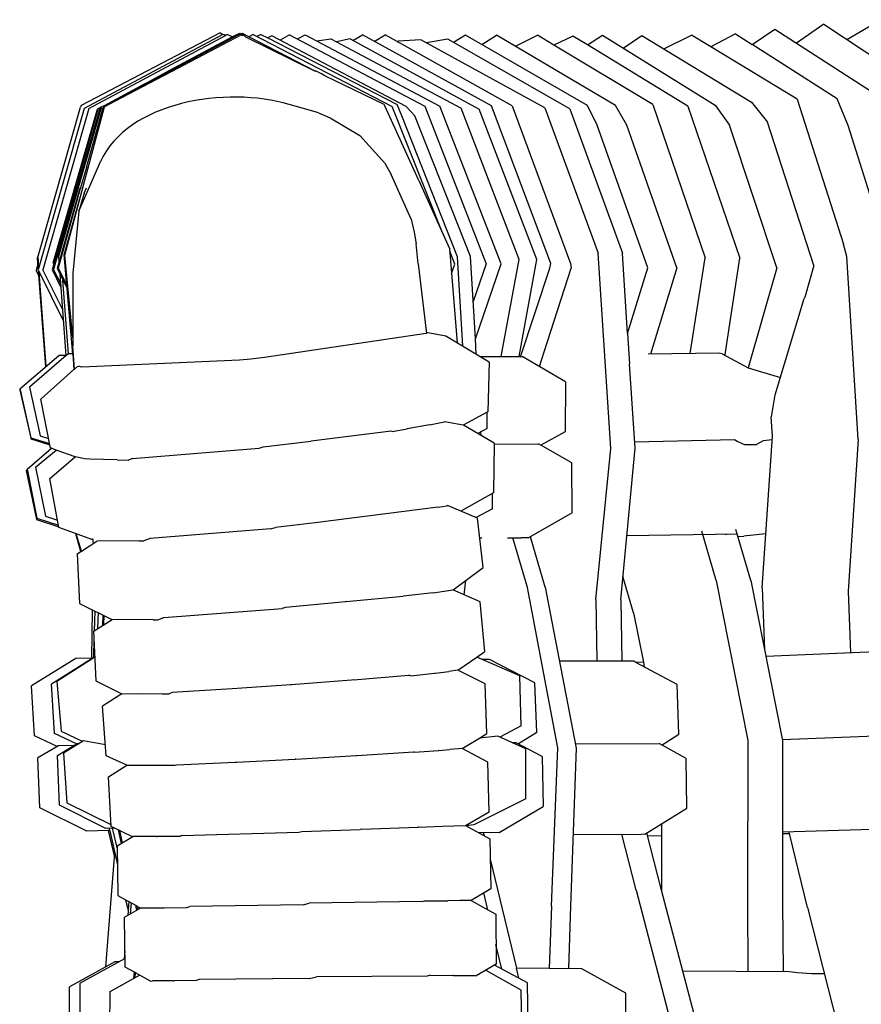
# Model space of a CAD drawing. Units: metres. Extents: x 2.06 to 8.35, y -1.77 to 2.31.
# Drawn here: x 5.1 to 5.17, y 1.33 to 1.41 of the extents above; entities that cross this region are included whole.
import ezdxf

# ---------------------------------------------------------------- set-up
doc = ezdxf.new("R2010")
doc.units = ezdxf.units.M
doc.layers.add('MOB_02', color=2, linetype='Continuous')

# ---------------------------------------------------------------- blocks, each defined once
blk = doc.blocks.new('461CM_VISTA_01')
for p, q in [((-0.219483, 0.979398), (-0.221794, 0.977765)), ((-0.219483, 0.979398), (-0.211137, 0.973864)), ((-0.217512, 0.978091), (-0.214635, 0.979772)), ((-0.270979, 0.978658), (-0.282838, 0.972452)), ((-0.270761, 0.978519), (-0.282597, 0.972184)), ((-0.282182, 0.972187), (-0.270536, 0.978437)), ((-0.280888, 0.972428), (-0.269374, 0.978498)), ((-0.275082, 0.975385), (-0.269194, 0.978483)), ((-0.270979, 0.978658), (-0.270761, 0.978519)), ((-0.270643, 0.978491), (-0.270761, 0.978519)), ((-0.270607, 0.97851), (-0.270643, 0.978491)), ((-0.270568, 0.97842), (-0.270643, 0.978491)), ((-0.270643, 0.978491), (-0.270536, 0.978437)), ((-0.270607, 0.97851), (-0.270501, 0.978456)), ((-0.270536, 0.978437), (-0.270501, 0.978456)), ((-0.270501, 0.978456), (-0.270381, 0.978521)), ((-0.26995, 0.978302), (-0.270381, 0.978521)), ((-0.26995, 0.978302), (-0.269552, 0.978514)), ((-0.26995, 0.978302), (-0.26952, 0.978498)), ((-0.269552, 0.978514), (-0.26952, 0.978498)), ((-0.26952, 0.978498), (-0.269309, 0.97861)), ((-0.269374, 0.978498), (-0.269397, 0.978509)), ((-0.269374, 0.978498), (-0.269194, 0.978592)), ((-0.269309, 0.97861), (-0.269233, 0.978572)), ((-0.269155, 0.978575), (-0.269194, 0.978592)), ((-0.269194, 0.978483), (-0.269166, 0.978531)), ((-0.269194, 0.978483), (-0.269134, 0.978475)), ((-0.269166, 0.978531), (-0.269155, 0.978575)), ((-0.269166, 0.978531), (-0.269121, 0.978555)), ((-0.269134, 0.978475), (-0.26916, 0.978462)), ((-0.269155, 0.978575), (-0.269114, 0.978586)), ((-0.269121, 0.978555), (-0.269155, 0.978575)), ((-0.269134, 0.978475), (-0.269102, 0.978437)), ((-0.269121, 0.978555), (-0.269074, 0.97858)), ((-0.26903, 0.97851), (-0.269121, 0.978555)), ((-0.269074, 0.97858), (-0.269114, 0.978586)), ((-0.269102, 0.978437), (-0.269007, 0.978489)), ((-0.268533, 0.978306), (-0.269074, 0.97858)), ((-0.26904, 0.978471), (-0.26893, 0.978419)), ((-0.26903, 0.97851), (-0.268815, 0.978314)), ((-0.268174, 0.978502), (-0.268533, 0.978306)), ((-0.268174, 0.978502), (-0.256294, 0.972375)), ((-0.2675, 0.978521), (-0.267847, 0.978334)), ((-0.2675, 0.978521), (-0.2669, 0.978212)), ((-0.265058, 0.978487), (-0.265873, 0.978031)), ((-0.265058, 0.978487), (-0.253531, 0.972399)), ((-0.26438, 0.978129), (-0.263738, 0.97849)), ((-0.263738, 0.97849), (-0.252237, 0.972398)), ((-0.259647, 0.978005), (-0.258845, 0.978473)), ((-0.247819, 0.972425), (-0.258845, 0.978473)), ((-0.257837, 0.97792), (-0.256914, 0.978467)), ((-0.246073, 0.972434), (-0.256914, 0.978467)), ((-0.250036, 0.978459), (-0.251076, 0.977819)), ((-0.239645, 0.972449), (-0.250036, 0.978459)), ((-0.24866, 0.977663), (-0.2474, 0.978454)), ((-0.237239, 0.972458), (-0.2474, 0.978454)), ((-0.245789, 0.977503), (-0.243917, 0.978441)), ((-0.242504, 0.977597), (-0.243917, 0.978441)), ((-0.23963, 0.977614), (-0.238369, 0.978447)), ((-0.238369, 0.978447), (-0.228754, 0.972472)), ((-0.236595, 0.977344), (-0.235004, 0.978422)), ((-0.235004, 0.978422), (-0.22565, 0.972725)), ((-0.23313, 0.97728), (-0.230756, 0.978444)), ((-0.229117, 0.977452), (-0.230756, 0.978444)), ((-0.226998, 0.978554), (-0.229117, 0.977452)), ((-0.226998, 0.978554), (-0.225586, 0.977654)), ((-0.225586, 0.977654), (-0.223657, 0.978963)), ((-0.223657, 0.978963), (-0.214999, 0.9734)), ((-0.275318, 0.975424), (-0.26995, 0.978302)), ((-0.268815, 0.978314), (-0.262865, 0.975395)), ((-0.262865, 0.975395), (-0.268533, 0.978306)), ((-0.266568, 0.978396), (-0.2669, 0.978212)), ((-0.2669, 0.978212), (-0.255876, 0.972541)), ((-0.255112, 0.97237), (-0.266568, 0.978396)), ((-0.262737, 0.97796), (-0.261528, 0.978128)), ((-0.261528, 0.978128), (-0.250416, 0.972228)), ((-0.259885, 0.978135), (-0.26105, 0.977874)), ((-0.259885, 0.978135), (-0.24889, 0.972151)), ((-0.255875, 0.977889), (-0.255801, 0.977932)), ((-0.25385, 0.978053), (-0.255801, 0.977932)), ((-0.243291, 0.972241), (-0.25385, 0.978053)), ((-0.251564, 0.978097), (-0.253409, 0.97781)), ((-0.241158, 0.972159), (-0.251564, 0.978097)), ((-0.240889, 0.97838), (-0.242504, 0.977597)), ((-0.23406, 0.97255), (-0.242504, 0.977597)), ((-0.23963, 0.977614), (-0.240889, 0.97838)), ((-0.231074, 0.972408), (-0.23963, 0.977614)), ((-0.218331, 0.97303), (-0.225586, 0.977654)), ((-0.221739, 0.972988), (-0.229117, 0.977452)), ((-0.27519, 0.975365), (-0.278765, 0.973459)), ((-0.278765, 0.973459), (-0.275183, 0.975338)), ((-0.277411, 0.974313), (-0.275598, 0.975282)), ((-0.275598, 0.975282), (-0.275318, 0.975424)), ((-0.27519, 0.975365), (-0.275127, 0.975367)), ((-0.275183, 0.975338), (-0.27514, 0.975389)), ((-0.275183, 0.975338), (-0.275127, 0.975367)), ((-0.27514, 0.975389), (-0.275082, 0.975385)), ((-0.275082, 0.975385), (-0.275127, 0.975367)), ((-0.262813, 0.9754), (-0.262865, 0.975395)), ((-0.262776, 0.97539), (-0.262813, 0.9754)), ((-0.262509, 0.975246), (-0.262776, 0.97539)), ((-0.262333, 0.975157), (-0.262509, 0.975246)), ((-0.262045, 0.974995), (-0.262333, 0.975157)), ((-0.277411, 0.974313), (-0.280888, 0.972428)), ((-0.256984, 0.972524), (-0.262045, 0.974995)), ((-0.280929, 0.972307), (-0.278765, 0.973459)), ((-0.264271, 0.972301), (-0.265082, 0.97254)), ((-0.255476, 0.971575), (-0.255876, 0.972541)), ((-0.23406, 0.97255), (-0.229589, 0.959465)), ((-0.22565, 0.972725), (-0.224266, 0.97102)), ((-0.221739, 0.972988), (-0.217803, 0.960618)), ((-0.217391, 0.970746), (-0.218331, 0.97303)), ((-0.286522, 0.959588), (-0.282895, 0.972311)), ((-0.282597, 0.972184), (-0.286521, 0.958432)), ((-0.282182, 0.972187), (-0.286099, 0.958449)), ((-0.285226, 0.959043), (-0.281459, 0.972144)), ((-0.281252, 0.97221), (-0.285186, 0.958478)), ((-0.281378, 0.972191), (-0.285182, 0.958915)), ((-0.284758, 0.959604), (-0.2811, 0.972291)), ((-0.282838, 0.972452), (-0.282895, 0.972311)), ((-0.282664, 0.965541), (-0.280857, 0.972345)), ((-0.282379, 0.967164), (-0.280968, 0.972285)), ((-0.281459, 0.972144), (-0.281378, 0.972191)), ((-0.281378, 0.972191), (-0.281068, 0.972357)), ((-0.2811, 0.972291), (-0.281252, 0.97221)), ((-0.2811, 0.972291), (-0.281068, 0.972357)), ((-0.280888, 0.972428), (-0.281068, 0.972357)), ((-0.280929, 0.972307), (-0.280968, 0.972285)), ((-0.280929, 0.972307), (-0.280888, 0.972428)), ((-0.262597, 0.97183), (-0.264271, 0.972301)), ((-0.262597, 0.97183), (-0.261593, 0.971403)), ((-0.256919, 0.972418), (-0.256984, 0.972524)), ((-0.256793, 0.972107), (-0.256919, 0.972418)), ((-0.254029, 0.966066), (-0.256793, 0.972107)), ((-0.252019, 0.961601), (-0.256294, 0.972375)), ((-0.255112, 0.97237), (-0.254379, 0.971571)), ((-0.253531, 0.972399), (-0.248298, 0.958943)), ((-0.247018, 0.958943), (-0.252237, 0.972398)), ((-0.245457, 0.959318), (-0.250416, 0.972228)), ((-0.243968, 0.959324), (-0.24889, 0.972151)), ((-0.242762, 0.958964), (-0.247819, 0.972425)), ((-0.246073, 0.972434), (-0.241083, 0.95897)), ((-0.243291, 0.972241), (-0.238728, 0.959866)), ((-0.241158, 0.972159), (-0.236657, 0.95987)), ((-0.238821, 0.97077), (-0.239645, 0.972449)), ((-0.236277, 0.970776), (-0.237239, 0.972458)), ((-0.231074, 0.972408), (-0.226637, 0.959438)), ((-0.228754, 0.972472), (-0.22751, 0.970785)), ((-0.261593, 0.971403), (-0.25907, 0.969888)), ((-0.250727, 0.95954), (-0.255476, 0.971575)), ((-0.249633, 0.959572), (-0.254379, 0.971571)), ((-0.220331, 0.95881), (-0.224266, 0.97102)), ((-0.234478, 0.958593), (-0.238821, 0.97077)), ((-0.232018, 0.958599), (-0.236277, 0.970776)), ((-0.223474, 0.958599), (-0.22751, 0.970785)), ((-0.213961, 0.959819), (-0.217391, 0.970746)), ((-0.25907, 0.969888), (-0.256936, 0.967525)), ((-0.281536, 0.966877), (-0.281183, 0.967666)), ((-0.28114, 0.967731), (-0.281183, 0.967666)), ((-0.28114, 0.967731), (-0.281111, 0.967771)), ((-0.256936, 0.967525), (-0.256398, 0.966556)), ((-0.283051, 0.963434), (-0.281536, 0.966877)), ((-0.282379, 0.967164), (-0.282898, 0.965442)), ((-0.254695, 0.962752), (-0.256398, 0.966556)), ((-0.254029, 0.966066), (-0.251414, 0.960258)), ((-0.282918, 0.965372), (-0.284831, 0.958564)), ((-0.282918, 0.965372), (-0.284798, 0.958568)), ((-0.282944, 0.965378), (-0.284724, 0.959147)), ((-0.284247, 0.959695), (-0.282664, 0.965541)), ((-0.282577, 0.964989), (-0.283051, 0.963434)), ((-0.282944, 0.965378), (-0.282898, 0.965442)), ((-0.282879, 0.96539), (-0.282918, 0.965372)), ((-0.282898, 0.965442), (-0.282879, 0.96539)), ((-0.282577, 0.964989), (-0.282384, 0.965438)), ((-0.284291, 0.959701), (-0.282941, 0.964519)), ((-0.283051, 0.963434), (-0.283555, 0.958158)), ((-0.254695, 0.962752), (-0.254436, 0.961639)), ((-0.254436, 0.961639), (-0.254248, 0.960653)), ((-0.254074, 0.95894), (-0.254248, 0.960653)), ((-0.251414, 0.960258), (-0.250768, 0.952208)), ((-0.250954, 0.958918), (-0.251396, 0.960031)), ((-0.217511, 0.959579), (-0.217803, 0.960618)), ((-0.286576, 0.959489), (-0.286522, 0.959588)), ((-0.286501, 0.958504), (-0.286576, 0.959489)), ((-0.286453, 0.958671), (-0.286522, 0.959588)), ((-0.284724, 0.959147), (-0.284893, 0.958555)), ((-0.284724, 0.959147), (-0.284758, 0.959604)), ((-0.283563, 0.951233), (-0.284291, 0.959701)), ((-0.283554, 0.952641), (-0.284247, 0.959695)), ((-0.250275, 0.951911), (-0.250727, 0.95954)), ((-0.249207, 0.952544), (-0.249633, 0.959572)), ((-0.24699, 0.951042), (-0.245457, 0.959318)), ((-0.245477, 0.951039), (-0.243968, 0.959324)), ((-0.237655, 0.943206), (-0.238728, 0.959866)), ((-0.236212, 0.952991), (-0.236657, 0.95987)), ((-0.230885, 0.951291), (-0.229589, 0.959465)), ((-0.227903, 0.951217), (-0.226637, 0.959438)), ((-0.216534, 0.943958), (-0.217511, 0.959579)), ((-0.286533, 0.958927), (-0.286686, 0.958388)), ((-0.286457, 0.957929), (-0.286686, 0.958388)), ((-0.286521, 0.958432), (-0.28649, 0.958369)), ((-0.28649, 0.958369), (-0.284349, 0.954071)), ((-0.285864, 0.950173), (-0.28649, 0.958369)), ((-0.284423, 0.955076), (-0.286099, 0.958449)), ((-0.285182, 0.958915), (-0.285314, 0.958455)), ((-0.285314, 0.958455), (-0.284561, 0.95694)), ((-0.285182, 0.958915), (-0.285226, 0.959043)), ((-0.284585, 0.95727), (-0.285186, 0.958478)), ((-0.284893, 0.958555), (-0.284046, 0.956852)), ((-0.284831, 0.958564), (-0.284069, 0.957118)), ((-0.284798, 0.958568), (-0.284069, 0.957118)), ((-0.254074, 0.95894), (-0.253396, 0.953223)), ((-0.251242, 0.95811), (-0.250954, 0.958918)), ((-0.248298, 0.958943), (-0.2494, 0.955737)), ((-0.249207, 0.952544), (-0.247018, 0.958943)), ((-0.245341, 0.951018), (-0.242862, 0.958586)), ((-0.243328, 0.951433), (-0.241033, 0.958592)), ((-0.242862, 0.958586), (-0.242762, 0.958964)), ((-0.241083, 0.95897), (-0.241033, 0.958592)), ((-0.236212, 0.952991), (-0.234478, 0.958593)), ((-0.232018, 0.958599), (-0.23425, 0.951239)), ((-0.223474, 0.958599), (-0.225938, 0.950083)), ((-0.220331, 0.95881), (-0.221068, 0.9562)), ((-0.285816, 0.950215), (-0.286419, 0.958227)), ((-0.284132, 0.951128), (-0.284643, 0.958053)), ((-0.283928, 0.951283), (-0.284394, 0.957552)), ((-0.283555, 0.958158), (-0.283554, 0.951966)), ((-0.223623, 0.947764), (-0.221162, 0.955982)), ((-0.221068, 0.9562), (-0.221162, 0.955982)), ((-0.253396, 0.953223), (-0.253369, 0.953026)), ((-0.253403, 0.953019), (-0.267197, 0.950955)), ((-0.253369, 0.953026), (-0.253403, 0.953019)), ((-0.25325, 0.953051), (-0.253369, 0.953026)), ((-0.25173, 0.952785), (-0.25325, 0.953051)), ((-0.248038, 0.950568), (-0.25173, 0.952785)), ((-0.249127, 0.951222), (-0.249207, 0.952544)), ((-0.236212, 0.952991), (-0.236046, 0.950426)), ((-0.283415, 0.949974), (-0.283554, 0.951966)), ((-0.288064, 0.948278), (-0.284759, 0.951125)), ((-0.284132, 0.951128), (-0.28725, 0.948439)), ((-0.284132, 0.951128), (-0.284759, 0.951125)), ((-0.283928, 0.951283), (-0.284132, 0.951128)), ((-0.283567, 0.951284), (-0.283928, 0.951283)), ((-0.283563, 0.951233), (-0.283456, 0.949937)), ((-0.269322, 0.950732), (-0.28279, 0.950129)), ((-0.268365, 0.950808), (-0.269322, 0.950732)), ((-0.267197, 0.950955), (-0.268365, 0.950808)), ((-0.248833, 0.951046), (-0.245477, 0.951039)), ((-0.245477, 0.951039), (-0.245341, 0.951018)), ((-0.245341, 0.951018), (-0.245208, 0.951038)), ((-0.241508, 0.948884), (-0.245208, 0.951038)), ((-0.24374, 0.950183), (-0.243328, 0.951433)), ((-0.228401, 0.95133), (-0.234455, 0.951235)), ((-0.228159, 0.951275), (-0.228401, 0.95133)), ((-0.228159, 0.951275), (-0.225938, 0.950083)), ((-0.227954, 0.951151), (-0.227903, 0.951217)), ((-0.227903, 0.951217), (-0.227942, 0.951226)), ((-0.286287, 0.947397), (-0.283456, 0.949937)), ((-0.283456, 0.949937), (-0.283415, 0.949974)), ((-0.283415, 0.949974), (-0.283159, 0.950204)), ((-0.283159, 0.950204), (-0.283035, 0.950214)), ((-0.28279, 0.950129), (-0.283035, 0.950214)), ((-0.248038, 0.950568), (-0.248131, 0.94632)), ((-0.235581, 0.94323), (-0.236046, 0.950426)), ((-0.225938, 0.950083), (-0.223176, 0.949256)), ((-0.288085, 0.948169), (-0.288048, 0.948202)), ((-0.288064, 0.948278), (-0.288048, 0.948202)), ((-0.288048, 0.948202), (-0.287138, 0.944118)), ((-0.28725, 0.948439), (-0.286324, 0.944278)), ((-0.241508, 0.948884), (-0.241543, 0.944631)), ((-0.288085, 0.948169), (-0.287138, 0.944118)), ((-0.285457, 0.943228), (-0.286287, 0.947397)), ((-0.223931, 0.945901), (-0.223623, 0.947764)), ((-0.248186, 0.946291), (-0.250255, 0.94518)), ((-0.248206, 0.944899), (-0.248186, 0.946291)), ((-0.248131, 0.94632), (-0.248186, 0.946291)), ((-0.223851, 0.944245), (-0.223954, 0.945901)), ((-0.256292, 0.944652), (-0.255021, 0.944869)), ((-0.253105, 0.945216), (-0.255021, 0.944869)), ((-0.253105, 0.945216), (-0.251839, 0.945466)), ((-0.251812, 0.945472), (-0.251839, 0.945466)), ((-0.251037, 0.945318), (-0.251812, 0.945472)), ((-0.250742, 0.945263), (-0.251037, 0.945318)), ((-0.250255, 0.94518), (-0.250742, 0.945263)), ((-0.247612, 0.943662), (-0.250231, 0.945194)), ((-0.248206, 0.944899), (-0.249004, 0.944476)), ((-0.287138, 0.944118), (-0.285535, 0.94362)), ((-0.287138, 0.944118), (-0.287136, 0.944011)), ((-0.287136, 0.944011), (-0.285515, 0.943519)), ((-0.286324, 0.944278), (-0.285622, 0.94406)), ((-0.256388, 0.94467), (-0.263219, 0.943826)), ((-0.256292, 0.944652), (-0.256388, 0.94467)), ((-0.248708, 0.944303), (-0.248727, 0.944623)), ((-0.241543, 0.944631), (-0.243612, 0.943467)), ((-0.224723, 0.931313), (-0.223851, 0.944245)), ((-0.287443, 0.941441), (-0.285377, 0.943212)), ((-0.285377, 0.943212), (-0.285457, 0.943228)), ((-0.284977, 0.943063), (-0.285377, 0.943212)), ((-0.272917, 0.942793), (-0.26765, 0.943219)), ((-0.26765, 0.943219), (-0.267318, 0.943325)), ((-0.267318, 0.943325), (-0.26323, 0.943826)), ((-0.247612, 0.943662), (-0.247648, 0.939413)), ((-0.247613, 0.943564), (-0.243813, 0.943581)), ((-0.240961, 0.941965), (-0.243813, 0.943581)), ((-0.238931, 0.930324), (-0.237655, 0.943206)), ((-0.236804, 0.930291), (-0.235581, 0.94323)), ((-0.235615, 0.943751), (-0.227105, 0.943955)), ((-0.227105, 0.943955), (-0.226861, 0.943809)), ((-0.226861, 0.943809), (-0.226691, 0.943731)), ((-0.226691, 0.943731), (-0.226252, 0.943523)), ((-0.226252, 0.943523), (-0.225962, 0.943528)), ((-0.225962, 0.943528), (-0.22523, 0.943538)), ((-0.224654, 0.943852), (-0.22523, 0.943538)), ((-0.223872, 0.943931), (-0.224654, 0.943852)), ((-0.216534, 0.943958), (-0.217399, 0.931013)), ((-0.286742, 0.941605), (-0.284977, 0.943063)), ((-0.285508, 0.940626), (-0.283342, 0.942496)), ((-0.283342, 0.942496), (-0.284977, 0.943063)), ((-0.282932, 0.942403), (-0.283342, 0.942496)), ((-0.282543, 0.942318), (-0.282932, 0.942403)), ((-0.282098, 0.942296), (-0.282543, 0.942318)), ((-0.278468, 0.94233), (-0.2788, 0.942196)), ((-0.278468, 0.94233), (-0.272917, 0.942793)), ((-0.286742, 0.941605), (-0.28589, 0.93743)), ((-0.279774, 0.942219), (-0.282098, 0.942296)), ((-0.279774, 0.942219), (-0.2788, 0.942196)), ((-0.240955, 0.937711), (-0.240961, 0.941965)), ((-0.287431, 0.941381), (-0.28752, 0.941308)), ((-0.28752, 0.941308), (-0.286656, 0.937134)), ((-0.287443, 0.941441), (-0.286618, 0.937267)), ((-0.284742, 0.936445), (-0.285508, 0.940626)), ((-0.247648, 0.939413), (-0.250458, 0.937854)), ((-0.247747, 0.938054), (-0.247745, 0.939359)), ((-0.252377, 0.938192), (-0.262882, 0.936848)), ((-0.252377, 0.938192), (-0.251653, 0.938316)), ((-0.251653, 0.938316), (-0.251596, 0.938327)), ((-0.249017, 0.937257), (-0.251596, 0.938327)), ((-0.286618, 0.937267), (-0.284778, 0.936644)), ((-0.28589, 0.93743), (-0.284861, 0.937092)), ((-0.247747, 0.938054), (-0.249126, 0.937302)), ((-0.240955, 0.937711), (-0.244685, 0.935575)), ((-0.286656, 0.937134), (-0.284756, 0.936519)), ((-0.281832, 0.935398), (-0.284742, 0.936445)), ((-0.266677, 0.936338), (-0.266256, 0.936465)), ((-0.262882, 0.936848), (-0.266256, 0.936465)), ((-0.248536, 0.933034), (-0.249017, 0.937257)), ((-0.28286, 0.93442), (-0.283305, 0.935928)), ((-0.28282, 0.934445), (-0.283252, 0.935909)), ((-0.266677, 0.936338), (-0.276965, 0.935514)), ((-0.248827, 0.935586), (-0.248662, 0.935585)), ((-0.243236, 0.931357), (-0.244512, 0.935674)), ((-0.236287, 0.935762), (-0.226869, 0.935919)), ((-0.22865, 0.931937), (-0.22988, 0.936136)), ((-0.227886, 0.935902), (-0.227772, 0.935851)), ((-0.2257, 0.931926), (-0.22698, 0.9363)), ((-0.226802, 0.935692), (-0.226292, 0.935717)), ((-0.224413, 0.935913), (-0.226292, 0.935717)), ((-0.28282, 0.934445), (-0.281493, 0.935283)), ((-0.281784, 0.935099), (-0.281853, 0.935527)), ((-0.281776, 0.935378), (-0.281832, 0.935398)), ((-0.277904, 0.935329), (-0.281493, 0.935283)), ((-0.277904, 0.935329), (-0.277488, 0.935326)), ((-0.276965, 0.935514), (-0.277488, 0.935326)), ((-0.24646, 0.93558), (-0.246021, 0.935579)), ((-0.244766, 0.931351), (-0.246021, 0.935579)), ((-0.246021, 0.935579), (-0.24531, 0.935562)), ((-0.244685, 0.935575), (-0.24531, 0.935562)), ((-0.283188, 0.934213), (-0.28286, 0.93442)), ((-0.283188, 0.934213), (-0.282983, 0.929966)), ((-0.28286, 0.93442), (-0.28282, 0.934445)), ((-0.251111, 0.931136), (-0.248536, 0.933034)), ((-0.235704, 0.929189), (-0.236615, 0.932291)), ((-0.250171, 0.930722), (-0.25002, 0.93194)), ((-0.22865, 0.931937), (-0.225961, 0.918303)), ((-0.2257, 0.931926), (-0.223001, 0.918294)), ((-0.260226, 0.930133), (-0.255353, 0.930611)), ((-0.252792, 0.93089), (-0.255353, 0.930611)), ((-0.252792, 0.93089), (-0.251137, 0.931147)), ((-0.248801, 0.93012), (-0.251137, 0.931147)), ((-0.242161, 0.917653), (-0.244766, 0.931351)), ((-0.243236, 0.931357), (-0.240611, 0.917634)), ((-0.224723, 0.931313), (-0.224531, 0.92602)), ((-0.217399, 0.931013), (-0.217204, 0.925764)), ((-0.282983, 0.929966), (-0.280218, 0.928601)), ((-0.260272, 0.930129), (-0.265393, 0.929639)), ((-0.260226, 0.930133), (-0.260272, 0.930129)), ((-0.248399, 0.925888), (-0.248801, 0.93012)), ((-0.238931, 0.930324), (-0.238842, 0.925052)), ((-0.236804, 0.930291), (-0.236699, 0.925052)), ((-0.281928, 0.92531), (-0.281871, 0.929417)), ((-0.281686, 0.929326), (-0.28173, 0.927653)), ((-0.281399, 0.929184), (-0.281435, 0.927838)), ((-0.280986, 0.92898), (-0.281008, 0.928105)), ((-0.280914, 0.928945), (-0.280934, 0.928152)), ((-0.275789, 0.928786), (-0.27054, 0.929172)), ((-0.27054, 0.929172), (-0.265677, 0.929543)), ((-0.265393, 0.929639), (-0.265677, 0.929543)), ((-0.235704, 0.929189), (-0.234871, 0.92498)), ((-0.28173, 0.927653), (-0.280192, 0.928617)), ((-0.276699, 0.928589), (-0.280218, 0.928601)), ((-0.276699, 0.928589), (-0.276284, 0.92859)), ((-0.276284, 0.92859), (-0.275789, 0.928786)), ((-0.281776, 0.927624), (-0.28173, 0.927653)), ((-0.281776, 0.927624), (-0.281591, 0.923376)), ((-0.281748, 0.926979), (-0.281789, 0.925397)), ((-0.249089, 0.925399), (-0.248399, 0.925888)), ((-0.213551, 0.925928), (-0.224416, 0.925441)), ((-0.283302, 0.925285), (-0.287083, 0.922941)), ((-0.285381, 0.923134), (-0.281682, 0.925465)), ((-0.281679, 0.925391), (-0.284925, 0.923317)), ((-0.281928, 0.92531), (-0.283302, 0.925285)), ((-0.250692, 0.924278), (-0.249089, 0.925399)), ((-0.245413, 0.923803), (-0.249089, 0.925399)), ((-0.24801, 0.92519), (-0.248613, 0.925192)), ((-0.244132, 0.923212), (-0.24801, 0.92519)), ((-0.235691, 0.925052), (-0.24203, 0.925052)), ((-0.235504, 0.924952), (-0.235691, 0.925052)), ((-0.234871, 0.92498), (-0.235504, 0.924952)), ((-0.231994, 0.923067), (-0.235504, 0.924952)), ((-0.234871, 0.92498), (-0.23479, 0.924568)), ((-0.259604, 0.923451), (-0.254877, 0.92385)), ((-0.25471, 0.923807), (-0.254877, 0.92385)), ((-0.25471, 0.923807), (-0.252679, 0.924027)), ((-0.252679, 0.924027), (-0.252609, 0.924034)), ((-0.252609, 0.924034), (-0.251475, 0.924171)), ((-0.250692, 0.924278), (-0.251475, 0.924171)), ((-0.248366, 0.923135), (-0.250692, 0.924278)), ((-0.285113, 0.918888), (-0.285381, 0.923134)), ((-0.284925, 0.923317), (-0.284554, 0.919074)), ((-0.281591, 0.923376), (-0.27938, 0.922265)), ((-0.264938, 0.923032), (-0.269969, 0.922701)), ((-0.264938, 0.923032), (-0.264912, 0.923027)), ((-0.259788, 0.923437), (-0.264912, 0.923027)), ((-0.259604, 0.923451), (-0.259788, 0.923437)), ((-0.248213, 0.918885), (-0.248366, 0.923135)), ((-0.245284, 0.919554), (-0.245413, 0.923803)), ((-0.243961, 0.918962), (-0.244132, 0.923212)), ((-0.231851, 0.918816), (-0.231994, 0.923067)), ((-0.286823, 0.918695), (-0.287083, 0.922941)), ((-0.27938, 0.922265), (-0.281015, 0.921227)), ((-0.278, 0.922247), (-0.27938, 0.922265)), ((-0.275895, 0.922256), (-0.278, 0.922247)), ((-0.275895, 0.922256), (-0.275345, 0.922262)), ((-0.275076, 0.922374), (-0.275345, 0.922262)), ((-0.269969, 0.922701), (-0.275076, 0.922374)), ((-0.28071, 0.916985), (-0.281015, 0.921227)), ((-0.283231, 0.917998), (-0.285113, 0.918888)), ((-0.284554, 0.919074), (-0.2827, 0.918218)), ((-0.248854, 0.918497), (-0.248213, 0.918885)), ((-0.245284, 0.919554), (-0.247129, 0.918583)), ((-0.243961, 0.918962), (-0.245536, 0.917997)), ((-0.233279, 0.917906), (-0.231851, 0.918816)), ((-0.284879, 0.917781), (-0.286823, 0.918695)), ((-0.284863, 0.917016), (-0.283231, 0.917998)), ((-0.282641, 0.918254), (-0.284352, 0.917211)), ((-0.283231, 0.917998), (-0.28316, 0.91804)), ((-0.28316, 0.91804), (-0.282987, 0.918043)), ((-0.280776, 0.917906), (-0.282641, 0.918254)), ((-0.250343, 0.917595), (-0.248854, 0.918497)), ((-0.247301, 0.918661), (-0.248854, 0.918497)), ((-0.244905, 0.917566), (-0.247301, 0.918661)), ((-0.245724, 0.918097), (-0.246066, 0.918097)), ((-0.243507, 0.916916), (-0.245724, 0.918097)), ((-0.240682, 0.918006), (-0.233515, 0.918038)), ((-0.231225, 0.916756), (-0.233515, 0.918038)), ((-0.225961, 0.918303), (-0.225995, 0.904504)), ((-0.211871, 0.91877), (-0.223013, 0.918352)), ((-0.223001, 0.918294), (-0.223005, 0.904493)), ((-0.284769, 0.917846), (-0.286534, 0.916799)), ((-0.283445, 0.917869), (-0.284769, 0.917846)), ((-0.284352, 0.917211), (-0.284075, 0.912963)), ((-0.259321, 0.917013), (-0.254467, 0.917311)), ((-0.254407, 0.917294), (-0.254467, 0.917311)), ((-0.254407, 0.917294), (-0.252357, 0.917439)), ((-0.252324, 0.917441), (-0.252357, 0.917439)), ((-0.252324, 0.917441), (-0.251375, 0.917516)), ((-0.250343, 0.917595), (-0.251375, 0.917516)), ((-0.248133, 0.916449), (-0.250343, 0.917595)), ((-0.244909, 0.913314), (-0.244905, 0.917566)), ((-0.24271, 0.904158), (-0.242161, 0.917653)), ((-0.240611, 0.917634), (-0.24109, 0.904147)), ((-0.286363, 0.912549), (-0.286534, 0.916799)), ((-0.284688, 0.912767), (-0.284863, 0.917016)), ((-0.27894, 0.916175), (-0.28071, 0.916985)), ((-0.274699, 0.916222), (-0.26971, 0.91645)), ((-0.26971, 0.91645), (-0.269598, 0.916455)), ((-0.269598, 0.916455), (-0.264575, 0.916684)), ((-0.264516, 0.916703), (-0.264575, 0.916684)), ((-0.264516, 0.916703), (-0.259366, 0.917011)), ((-0.259366, 0.917011), (-0.259321, 0.917013)), ((-0.248041, 0.912197), (-0.248133, 0.916449)), ((-0.243507, 0.916916), (-0.243421, 0.912664)), ((-0.231151, 0.912504), (-0.231225, 0.916756)), ((-0.2805, 0.915202), (-0.27894, 0.916175)), ((-0.27894, 0.916175), (-0.276828, 0.916174)), ((-0.276828, 0.916174), (-0.276771, 0.916173)), ((-0.276771, 0.916173), (-0.274814, 0.916178)), ((-0.274814, 0.916178), (-0.274699, 0.916222)), ((-0.280287, 0.910954), (-0.2805, 0.915202)), ((-0.284075, 0.912963), (-0.280295, 0.911122)), ((-0.244909, 0.913314), (-0.24935, 0.911088)), ((-0.282362, 0.91057), (-0.286363, 0.912549)), ((-0.280728, 0.910793), (-0.284688, 0.912767)), ((-0.250046, 0.91103), (-0.248041, 0.912197)), ((-0.247172, 0.910456), (-0.243421, 0.912664)), ((-0.234737, 0.910299), (-0.231151, 0.912504)), ((-0.280507, 0.910603), (-0.282362, 0.91057)), ((-0.279981, 0.910806), (-0.280728, 0.910793)), ((-0.280409, 0.910604), (-0.280507, 0.910603)), ((-0.280401, 0.910574), (-0.280507, 0.910603)), ((-0.279994, 0.908443), (-0.280507, 0.910603)), ((-0.280453, 0.910797), (-0.280409, 0.910604)), ((-0.280409, 0.910604), (-0.280401, 0.910574)), ((-0.280401, 0.910574), (-0.279734, 0.907688)), ((-0.27847, 0.910074), (-0.280287, 0.910954)), ((-0.279753, 0.909057), (-0.280156, 0.910803)), ((-0.279693, 0.910667), (-0.279426, 0.909513)), ((-0.279579, 0.910611), (-0.279335, 0.909566)), ((-0.274245, 0.910178), (-0.264273, 0.910462)), ((-0.264273, 0.910462), (-0.264007, 0.910539)), ((-0.264007, 0.910539), (-0.259044, 0.91071)), ((-0.258892, 0.910715), (-0.259044, 0.91071)), ((-0.258892, 0.910715), (-0.254121, 0.910884)), ((-0.254062, 0.910906), (-0.254121, 0.910884)), ((-0.254062, 0.910906), (-0.252011, 0.910975)), ((-0.252011, 0.910975), (-0.250085, 0.911051)), ((-0.250085, 0.911051), (-0.250046, 0.91103)), ((-0.250046, 0.91103), (-0.247961, 0.909902)), ((-0.24935, 0.911088), (-0.250011, 0.911011)), ((-0.249815, 0.911034), (-0.24993, 0.910967)), ((-0.248986, 0.910457), (-0.247172, 0.910456)), ((-0.247172, 0.910456), (-0.248548, 0.910408)), ((-0.248437, 0.91016), (-0.248498, 0.910409)), ((-0.23331, 0.905528), (-0.234567, 0.910404)), ((-0.23331, 0.911177), (-0.233312, 0.91017)), ((-0.212516, 0.91077), (-0.223004, 0.910466)), ((-0.222409, 0.910366), (-0.222437, 0.910483)), ((-0.279757, 0.909319), (-0.278425, 0.910101)), ((-0.276423, 0.91011), (-0.278425, 0.910101)), ((-0.276423, 0.91011), (-0.276363, 0.910109)), ((-0.274422, 0.910113), (-0.276363, 0.910109)), ((-0.274245, 0.910178), (-0.274422, 0.910113)), ((-0.247961, 0.909902), (-0.247879, 0.90565)), ((-0.240873, 0.910263), (-0.2367, 0.910288)), ((-0.235478, 0.905528), (-0.2367, 0.910288)), ((-0.2367, 0.910288), (-0.235046, 0.910259)), ((-0.234737, 0.910299), (-0.235046, 0.910259)), ((-0.233312, 0.91017), (-0.234498, 0.910136)), ((-0.233312, 0.91017), (-0.23331, 0.905528)), ((-0.223004, 0.910349), (-0.222409, 0.910366)), ((-0.220857, 0.904038), (-0.222409, 0.910366)), ((-0.280262, 0.905098), (-0.279972, 0.908717)), ((-0.279757, 0.909319), (-0.279697, 0.905066)), ((-0.247925, 0.908058), (-0.245694, 0.89886)), ((-0.247879, 0.90565), (-0.249569, 0.904643)), ((-0.235478, 0.905528), (-0.231843, 0.891547)), ((-0.229655, 0.891574), (-0.23331, 0.905528)), ((-0.280739, 0.898977), (-0.280262, 0.905098)), ((-0.279697, 0.905066), (-0.279044, 0.904708)), ((-0.279044, 0.904708), (-0.278893, 0.904057)), ((-0.279044, 0.904708), (-0.27876, 0.904552)), ((-0.27876, 0.904552), (-0.278857, 0.903377)), ((-0.27876, 0.904552), (-0.278203, 0.904248)), ((-0.253733, 0.904544), (-0.263396, 0.904404)), ((-0.253733, 0.904544), (-0.25355, 0.904609)), ((-0.25355, 0.904609), (-0.25155, 0.904625)), ((-0.251512, 0.904626), (-0.25155, 0.904625)), ((-0.250531, 0.904638), (-0.251512, 0.904626)), ((-0.249569, 0.904643), (-0.250531, 0.904638)), ((-0.249569, 0.904643), (-0.248152, 0.903855)), ((-0.248152, 0.903855), (-0.248492, 0.905284)), ((-0.279135, 0.903215), (-0.27776, 0.904013)), ((-0.278893, 0.904057), (-0.278825, 0.90376)), ((-0.278566, 0.904446), (-0.278645, 0.9035)), ((-0.278203, 0.904248), (-0.278166, 0.904086)), ((-0.278203, 0.904248), (-0.278082, 0.904181)), ((-0.278166, 0.904086), (-0.278104, 0.903814)), ((-0.278082, 0.904181), (-0.278072, 0.904141)), ((-0.278072, 0.904141), (-0.27801, 0.903869)), ((-0.278072, 0.904141), (-0.27786, 0.904059)), ((-0.277868, 0.903951), (-0.27786, 0.904059)), ((-0.27786, 0.904059), (-0.27776, 0.904013)), ((-0.27776, 0.904013), (-0.275787, 0.904027)), ((-0.275787, 0.904027), (-0.275718, 0.904027)), ((-0.275718, 0.904027), (-0.273816, 0.904039)), ((-0.273816, 0.904039), (-0.273569, 0.904129)), ((-0.263888, 0.904267), (-0.273569, 0.904129)), ((-0.263888, 0.904267), (-0.263396, 0.904404)), ((-0.248152, 0.903855), (-0.247462, 0.903469)), ((-0.24271, 0.904158), (-0.242901, 0.898843)), ((-0.24109, 0.904147), (-0.24125, 0.898833)), ((-0.225995, 0.904504), (-0.225956, 0.898579)), ((-0.223005, 0.904493), (-0.222951, 0.898567)), ((-0.220857, 0.904038), (-0.217416, 0.890459)), ((-0.279095, 0.898962), (-0.279135, 0.903215)), ((-0.247462, 0.903469), (-0.247439, 0.899216)), ((-0.279108, 0.900357), (-0.279166, 0.89966)), ((-0.246947, 0.898799), (-0.247448, 0.900901)), ((-0.282952, 0.89758), (-0.279102, 0.899695)), ((-0.279967, 0.899402), (-0.283829, 0.897275)), ((-0.279629, 0.899406), (-0.279967, 0.899402)), ((-0.278301, 0.898522), (-0.279095, 0.898962)), ((-0.247439, 0.899216), (-0.249151, 0.898229)), ((-0.245289, 0.897006), (-0.248344, 0.898694)), ((-0.244744, 0.89761), (-0.247575, 0.899137)), ((-0.245489, 0.898011), (-0.245694, 0.89886)), ((-0.240111, 0.898826), (-0.245694, 0.89886)), ((-0.236379, 0.89673), (-0.240111, 0.898826)), ((-0.280376, 0.896887), (-0.277874, 0.898285)), ((-0.27834, 0.898025), (-0.278301, 0.898522)), ((-0.278214, 0.898474), (-0.278301, 0.898522)), ((-0.278246, 0.898078), (-0.278214, 0.898474)), ((-0.276914, 0.897752), (-0.278214, 0.898474)), ((-0.274977, 0.897795), (-0.276741, 0.897777)), ((-0.274977, 0.897795), (-0.274908, 0.897795)), ((-0.273024, 0.897814), (-0.274908, 0.897795)), ((-0.272761, 0.897907), (-0.273024, 0.897814)), ((-0.263345, 0.897977), (-0.272761, 0.897907)), ((-0.263345, 0.897977), (-0.262763, 0.898133)), ((-0.253318, 0.898182), (-0.262763, 0.898133)), ((-0.253071, 0.898267), (-0.253318, 0.898182)), ((-0.253071, 0.898267), (-0.251117, 0.898257)), ((-0.25106, 0.898257), (-0.251117, 0.898257)), ((-0.25106, 0.898257), (-0.24926, 0.898248)), ((-0.24926, 0.898248), (-0.249151, 0.898229)), ((-0.222441, 0.898565), (-0.231496, 0.898601)), ((-0.221697, 0.898478), (-0.222441, 0.898565)), ((-0.220513, 0.898396), (-0.221697, 0.898478)), ((-0.219427, 0.898393), (-0.220513, 0.898396)), ((-0.283828, 0.893022), (-0.283829, 0.897275)), ((-0.282952, 0.89758), (-0.28295, 0.893327)), ((-0.276914, 0.897752), (-0.276741, 0.897777)), ((-0.245225, 0.892753), (-0.245289, 0.897006)), ((-0.24471, 0.893356), (-0.244744, 0.89761)), ((-0.280413, 0.892633), (-0.280376, 0.896887)), ((-0.236349, 0.892477), (-0.236379, 0.89673))]:
    blk.add_line(p, q)
blk.add_open_spline([(-0.265082, 0.97254), (-0.270461, 0.974124), (-0.278889, 0.972782), (-0.281183, 0.967666)], degree=3)

msp = doc.modelspace()

# ---------------------------------------------------------------- block references
at = {"layer": 'MOB_02'}
msp.add_blockref('461CM_VISTA_01', (5.388344, 0.429547), dxfattribs=at)

doc.saveas('drawing.dxf')
